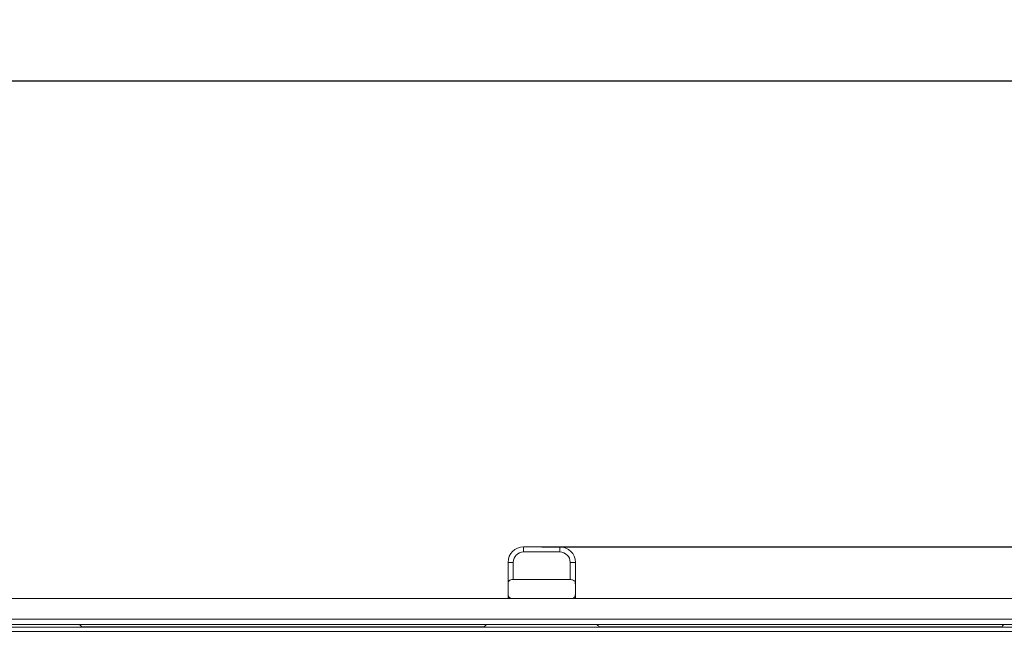
# Model space of a CAD drawing. Units: millimetres. Extents: x 0 to 2100, y 0 to 1485.
# Drawn here: x 1112 to 1302, y 1208 to 1329 of the extents above; entities that cross this region are included whole.
import ezdxf

# ---------------------------------------------------------------- set-up
doc = ezdxf.new("R2010")
doc.units = ezdxf.units.MM
doc.linetypes.add('SLD-Solid', pattern=[0])
doc.layers.add('ACO_DRAINAGE', color=7, linetype='SLD-Solid')
doc.styles.add('BEMSTIL', font='isocp3.shx', dxfattribs={"width": 0.8})
doc.dimstyles.new('BEMASS', dxfattribs={"dimscale": 10, "dimtxt": 3.5, "dimasz": 2.5, "dimexe": 1, "dimexo": 0, "dimgap": 1, "dimtad": 1, "dimdec": 0, "dimtxsty": 'BEMSTIL', "dimcen": 3, "dimclrd": 3, "dimclre": 3, "dimclrt": 2, "dimadec": 0, "dimazin": 0, "dimtfac": 0.875, "dimtdec": 0, "dimtmove": 0, "dimatfit": 0, "dimfxl": 0, "dimtolj": 1, "dimlwd": 25, "dimlwe": 25, "dimarcsym": 0})

# ---------------------------------------------------------------- blocks, each defined once
blk = doc.blocks.new('ACO - 19313 - PLAN')
at = {"layer": 'ACO_DRAINAGE', "linetype": 'SLD-Solid', "lineweight": 18}
for p, q in [((800.42, 149), (800.42, 148)), ((800.42, 149), (807.42, 149)), ((807.42, 149), (807.42, 148)), ((807.42, 148), (800.42, 148)), ((797.42, 146), (798.42, 146)), ((797.42, 141.7), (797.42, 146)), ((798.42, 146), (798.42, 142.67)), ((810.42, 146), (809.42, 146)), ((809.42, 142.67), (809.42, 146)), ((810.42, 146), (810.42, 141.7)), ((797.42, 141.7), (797.42, 139.96)), ((809.42, 142.67), (798.42, 142.67)), ((810.42, 139.96), (810.42, 141.7)), ((1001.92, 139), (506.67, 139)), ((797.42, 139), (797.42, 139.96)), ((810.42, 139.96), (810.42, 139)), ((1003.92, 135), (3.92, 135)), ((3.92, 134), (1003.92, 134)), ((1003.42, 133.5), (4.42, 133.5)), ((714.59, 134), (714.6, 133.99)), ((714.6, 133.99), (714.62, 133.97)), ((714.62, 133.97), (714.66, 133.92)), ((714.66, 133.92), (714.72, 133.87)), ((714.72, 133.87), (714.79, 133.8)), ((714.79, 133.8), (714.87, 133.72)), ((714.87, 133.72), (714.95, 133.63)), ((714.95, 133.63), (715.05, 133.54)), ((715.05, 133.54), (792.79, 133.54)), ((792.79, 133.54), (792.88, 133.63)), ((792.88, 133.63), (792.97, 133.72)), ((792.97, 133.72), (793.05, 133.8)), ((793.05, 133.8), (793.11, 133.87)), ((793.11, 133.87), (793.17, 133.92)), ((793.17, 133.92), (793.21, 133.97)), ((793.21, 133.97), (793.24, 133.99)), ((793.24, 133.99), (793.25, 134)), ((814.59, 134), (814.6, 133.99)), ((814.6, 133.99), (814.62, 133.97)), ((814.62, 133.97), (814.66, 133.92)), ((814.66, 133.92), (814.72, 133.87)), ((814.72, 133.87), (814.79, 133.8)), ((814.79, 133.8), (814.87, 133.72)), ((814.87, 133.72), (814.95, 133.63)), ((814.95, 133.63), (815.05, 133.54)), ((815.05, 133.54), (892.79, 133.54)), ((892.79, 133.54), (892.88, 133.63)), ((892.88, 133.63), (892.97, 133.72)), ((892.97, 133.72), (893.05, 133.8)), ((893.05, 133.8), (893.11, 133.87)), ((893.11, 133.87), (893.17, 133.92)), ((893.17, 133.92), (893.21, 133.97)), ((893.21, 133.97), (893.24, 133.99)), ((893.24, 133.99), (893.25, 134)), ((4.42, 132.65), (1003.42, 132.65))]:
    blk.add_line(p, q, dxfattribs=at)
for centre, radius, start, end in [((800.42, 146), 3, 90, 180), ((807.42, 146), 3, 0, 90), ((800.42, 146), 2, 90, 180), ((807.42, 146), 2, 0, 90)]:
    blk.add_arc(centre, radius, start, end, dxfattribs=at)
for points, knots in [([(798.42, 142.67), (798.25, 142.67), (798.09, 142.65), (797.81, 142.57), (797.69, 142.51), (797.53, 142.34), (797.48, 142.23), (797.42, 141.99), (797.42, 141.85), (797.42, 141.7)], [0, 0, 0, 0, 0.25, 0.25, 0.5, 0.5, 0.75, 0.75, 1, 1, 1, 1]), ([(810.42, 141.7), (810.41, 141.83), (810.41, 142.07), (810.32, 142.34), (810.13, 142.52), (809.88, 142.62), (809.62, 142.66), (809.47, 142.67), (809.42, 142.67)], [0, 0, 0, 0, 0.215966, 0.420621, 0.592122, 0.764203, 0.923168, 1, 1, 1, 1]), ([(797.42, 139.96), (797.42, 139.82), (797.42, 139.68), (797.47, 139.49), (797.48, 139.44), (797.54, 139.33), (797.57, 139.28), (797.65, 139.2), (797.7, 139.16), (797.82, 139.1), (797.88, 139.07), (798.09, 139.02), (798.25, 139), (798.42, 139)], [0, 0, 0, 0, 0.25, 0.25, 0.375, 0.375, 0.5, 0.5, 0.625, 0.625, 0.75, 0.75, 1, 1, 1, 1]), ([(809.42, 139), (809.52, 139), (809.73, 139.01), (810, 139.08), (810.21, 139.2), (810.36, 139.41), (810.41, 139.67), (810.42, 139.88), (810.42, 139.96)], [0, 0, 0, 0, 0.157725, 0.315478, 0.472695, 0.634677, 0.865213, 1, 1, 1, 1])]:
    blk.add_open_spline(points, degree=3, knots=knots, dxfattribs=at)
blk = doc.blocks.new('*D17')
at = {"color": 3, "lineweight": 25}
for p, q in [((412.43, 1214.69), (412.43, 1326.69)), ((1412.43, 1214.69), (1412.43, 1326.69)), ((437.43, 1316.69), (1387.43, 1316.69))]:
    blk.add_line(p, q, dxfattribs=at)
at = {"color": 3}
for points in [[(437.43, 1320.86), (437.43, 1312.52), (412.43, 1316.69)], [(1387.43, 1320.86), (1387.43, 1312.52), (1412.43, 1316.69)]]:
    blk.add_solid(points, dxfattribs=at)
at = {"layer": 'Defpoints', "color": 0}
for p in [(1412.43, 1316.69), (412.43, 1214.69), (1412.43, 1214.69)]:
    blk.add_point(p, dxfattribs=at)
at = {"color": 2, "insert": (912.43, 1344.19), "char_height": 35, "attachment_point": 5, "style": 'BEMSTIL'}
blk.add_mtext('\\A1;1000', dxfattribs=at)
blk = doc.blocks.new('*D20')
at = {"color": 3, "lineweight": 25}
for p, q in [((1212.43, 1226.69), (1546.93, 1226.69)), ((1536.93, 1201.69), (1536.93, 1102.69)), ((1312.43, 1077.69), (1546.93, 1077.69))]:
    blk.add_line(p, q, dxfattribs=at)
at = {"color": 3}
for points in [[(1532.76, 1201.69), (1541.09, 1201.69), (1536.93, 1226.69)], [(1532.76, 1102.69), (1541.09, 1102.69), (1536.93, 1077.69)]]:
    blk.add_solid(points, dxfattribs=at)
at = {"layer": 'Defpoints', "color": 0}
for p in [(1212.43, 1226.69), (1312.43, 1077.69), (1536.93, 1077.69)]:
    blk.add_point(p, dxfattribs=at)
at = {"color": 2, "insert": (1509.43, 1152.19), "char_height": 35, "attachment_point": 5, "rotation": 90, "style": 'BEMSTIL'}
blk.add_mtext('\\A1;149', dxfattribs=at)

msp = doc.modelspace()

# ---------------------------------------------------------------- block references
at = {"layer": 'ACO_DRAINAGE'}
msp.add_blockref('ACO - 19313 - PLAN', (408.51, 1077.69), dxfattribs=at)

# ---------------------------------------------------------------- dimensions: what is measured, and where the dimension line sits
dim = msp.add_linear_dim(base=(1412.43, 1316.69), p1=(412.43, 1214.69), p2=(1412.43, 1214.69), dimstyle='BEMASS')
dim.commit()
dim.dimension.update_dxf_attribs({"geometry": '*D17', "text_midpoint": (912.43, 1344.19)})
dim = msp.add_linear_dim(base=(1536.93, 1077.69), p1=(1212.43, 1226.69), p2=(1312.43, 1077.69), angle=90, dimstyle='BEMASS')
dim.commit()
dim.dimension.update_dxf_attribs({"geometry": '*D20', "text_midpoint": (1509.43, 1152.19)})

doc.saveas('drawing.dxf')
